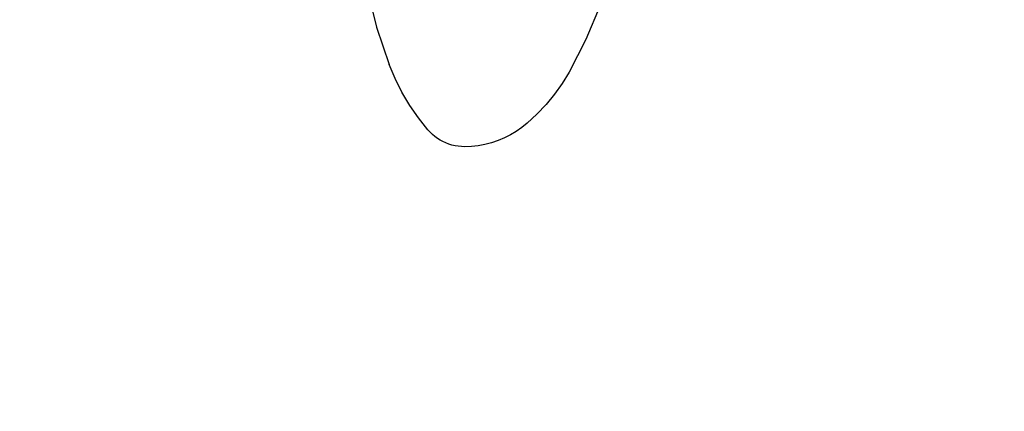
# Model space of a CAD drawing. Units: millimetres. Extents: x 160 to 4920, y 253 to 3606.
# Drawn here: x 1453 to 2359, y 1182 to 1543 of the extents above; entities that cross this region are included whole.
import ezdxf

# ---------------------------------------------------------------- set-up
doc = ezdxf.new("R2010")
doc.units = ezdxf.units.MM
doc.layers.add('Fallskyddsområde', color=7, linetype='Continuous')
doc.layers.add('RB', color=7, linetype='Continuous')

# ---------------------------------------------------------------- blocks, each defined once
blk = doc.blocks.new('RB')
for p, q in [((-127.71, -182.03), (-118.73, -217.28)), ((87.1, -197.57), (74.05, -228.75)), ((-118.73, -217.28), (-107.14, -251.75)), ((74.05, -228.75), (58.54, -258.79)), ((-101.71, -264.7), (-107.14, -251.75)), ((58.54, -258.79), (52.15, -269.18)), ((-95.4, -277.24), (-101.71, -264.7)), ((52.15, -269.18), (45.08, -279.11)), ((-88.23, -289.32), (-95.4, -277.24)), ((45.08, -279.11), (37.34, -288.54)), ((-80.24, -300.86), (-88.23, -289.32)), ((37.34, -288.54), (28.99, -297.43)), ((28.99, -297.43), (20.05, -305.72)), ((-71.47, -311.82), (-80.24, -300.86)), ((20.05, -305.72), (15.15, -309.67)), ((-69.47, -313.99), (-71.47, -311.82)), ((-67.34, -316.03), (-69.47, -313.99)), ((-65.07, -317.92), (-67.34, -316.03)), ((4.57, -316.48), (-1.05, -319.3)), ((9.98, -313.26), (4.57, -316.48)), ((15.15, -309.67), (9.98, -313.26)), ((-62.69, -319.65), (-65.07, -317.92)), ((-60.19, -321.23), (-62.69, -319.65)), ((-57.6, -322.63), (-60.19, -321.23)), ((-54.92, -323.86), (-57.6, -322.63)), ((-52.16, -324.91), (-54.92, -323.86)), ((-49.34, -325.77), (-52.16, -324.91)), ((-46.47, -326.44), (-49.34, -325.77)), ((-43.56, -326.93), (-46.47, -326.44)), ((-25.13, -326.39), (-31.39, -327.07)), ((-18.94, -325.27), (-25.13, -326.39)), ((-12.84, -323.71), (-18.94, -325.27)), ((-6.87, -321.71), (-12.84, -323.71)), ((-1.05, -319.3), (-6.87, -321.71)), ((-40.62, -327.22), (-43.56, -326.93)), ((-37.68, -327.31), (-40.62, -327.22)), ((-31.39, -327.07), (-37.68, -327.31))]:
    blk.add_line(p, q)

msp = doc.modelspace()

# ---------------------------------------------------------------- linework, layer by layer
at = {"layer": 'Fallskyddsområde'}
msp.add_circle((1899.94, 1753.09), 1500, dxfattribs=at)

# ---------------------------------------------------------------- block references
at = {"layer": 'RB'}
msp.add_blockref('RB', (1899.94, 1753.09), dxfattribs=at)

doc.saveas('drawing.dxf')
